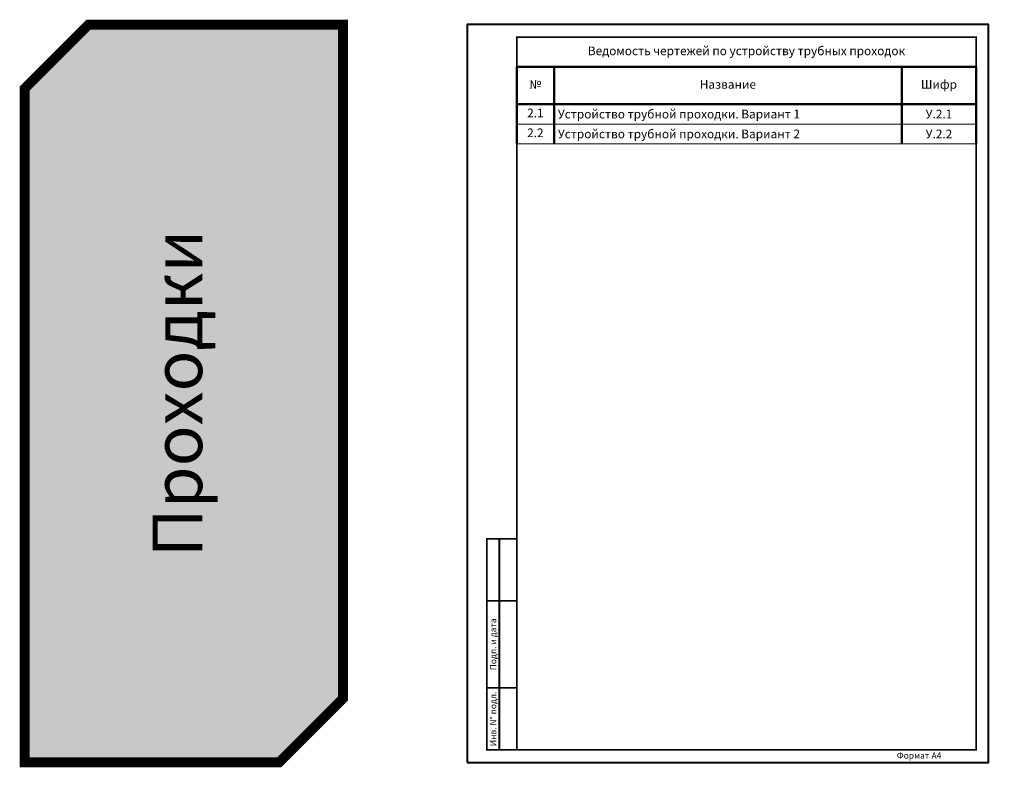
# Model space of a CAD drawing. Units: millimetres. Extents: x -122681 to 42986, y -6360 to 2974.
# Drawn here: x 757 to 4721, y -6360 to -3350 of the extents above; entities that cross this region are included whole.
import ezdxf
from ezdxf import colors
from ezdxf.entities.mleader import LeaderData, LeaderLine
from ezdxf.enums import TextEntityAlignment as Align
from ezdxf.math import Vec2, Vec3

# ---------------------------------------------------------------- set-up
doc = ezdxf.new("R2010")
doc.units = ezdxf.units.MM
doc.layers.get('0').update_dxf_attribs({"lineweight": 30})
doc.layers.get('DEFPOINTS').update_dxf_attribs({"color": 251, "lineweight": 0})
for name, color, linetype, lineweight, true_color in [('TN-АННОТАЦИИ', 7, 'Continuous', 20, 0x000000), ('TN-АННОТАЦИИ @ 10', 7, 'Continuous', 20, 0x000000), ('TN-ТАБЛИЦЫ', 7, 'Continuous', 40, 0x000000)]:
    doc.layers.add(name, color=color, linetype=linetype, lineweight=lineweight, true_color=true_color)
doc.styles.add('TN-Текст', font='isocpeur.ttf')
doc.styles.add('TN-Текст-Аннотативный', font='isocpeur.ttf')

# ---------------------------------------------------------------- blocks, each defined once
blk = doc.blocks.new('*U8')
blk.add_lwpolyline([(0, 0), (210, 0), (210, 297), (0, 297)], close=True)
at = {"const_width": 0.7}
for points in [[(20, 5), (205, 5), (205, 292), (20, 292)], [(8, 5), (20, 5), (20, 90), (8, 90)]]:
    blk.add_lwpolyline(points, close=True, dxfattribs=at)
for points in [[(13, 5), (13, 90)], [(20, 65), (8, 65)], [(20, 30), (8, 30)]]:
    blk.add_lwpolyline(points, dxfattribs=at)
at = {"color": 0, "style": 'TN-Текст'}
for s, p in [('Подп. и дата', (10.5, 47.5)), ('Инв. N%%D подл.', (10.5, 17.5))]:
    blk.add_text(s, height=2.5, rotation=90, dxfattribs=at).set_placement(p, align=Align.MIDDLE_CENTER)
blk.add_text('Формат', height=2.5, dxfattribs=at).set_placement((173, 1.5))
at = {"color": 0, "style": 'TN-Текст', "flags": 8}
blk.add_attdef('ФОРМАТ', (187, 1.5), '', height=2.5, dxfattribs=at)
blk = doc.blocks.new('*T11')
at = {"layer": 'DEFPOINTS', "color": 8, "linetype": 'ByBlock', "lineweight": 0, "transparency": 16777216}
for p, q in [((0, 0), (1850, 0)), ((0, 0), (0, -120)), ((1850, 0), (1850, -120))]:
    blk.add_line(p, q, dxfattribs=at)
at = {"layer": 'TN-ТАБЛИЦЫ', "color": 0, "linetype": 'Continuous', "lineweight": 50, "transparency": 16777216}
for p, q in [((0, -120), (1850, -120)), ((0, -120), (0, -270)), ((150, -120), (150, -270)), ((1550, -120), (1550, -270)), ((1850, -120), (1850, -270)), ((0, -270), (1850, -270))]:
    blk.add_line(p, q, dxfattribs=at)
at = {"layer": 'TN-ТАБЛИЦЫ', "color": 0, "linetype": 'ByBlock', "lineweight": 50, "transparency": 16777216}
for p, q in [((0, -270), (0, -430)), ((150, -270), (150, -430)), ((1550, -270), (1550, -430)), ((1850, -270), (1850, -430))]:
    blk.add_line(p, q, dxfattribs=at)
at = {"layer": 'TN-ТАБЛИЦЫ', "color": 0, "linetype": 'ByBlock', "lineweight": 20, "transparency": 16777216}
for p, q in [((0, -350), (1850, -350)), ((0, -430), (1850, -430))]:
    blk.add_line(p, q, dxfattribs=at)
at = {"layer": 'TN-ТАБЛИЦЫ', "color": 7, "transparency": 16777216, "char_height": 35, "style": 'TN-Текст'}
for s, insert, width, attachment_point in [('Ведомость чертежей по устройству трубных проходок', (925, -60), 1820, 5), ('№', (75, -195), 140, 5), ('Название', (850, -195), 1390, 5), ('Шифр', (1700, -195), 290, 5), ('2.1', (75, -310), 140, 5), ('{\\C0; Устройство трубной проходки. Вариант 1}', (155, -310), 1390, 4), ('{\\C1;У.2.1}', (1700, -310), 290, 5), ('2.2', (75, -390), 140, 5), ('{\\C0; Устройство трубной проходки. Вариант 2}', (155, -390), 1390, 4), ('{\\C1;У.2.2}', (1700, -390), 290, 5)]:
    blk.add_mtext(s, dxfattribs=dict(at, insert=insert, width=width, attachment_point=attachment_point))
blk = doc.blocks.new('_DotSmall')
at = {"color": 0, "linetype": 'ByBlock', "const_width": 0.5}
blk.add_lwpolyline([(-0.0625, 0, 1), (0.0625, 0, 1)], format="xyb", close=True, dxfattribs=at)

msp = doc.modelspace()

# ---------------------------------------------------------------- hatches: boundary and pattern name
at = {"transparency": 33554687}
h = msp.add_hatch(color=1, dxfattribs=at)
h.dxf.hatch_style = 1
h.paths.add_polyline_path([(776.6, -6340), (1801.3, -6340), (2057.9, -6083.4), (2057.9, -3370), (1033.3, -3370), (776.6, -3626.6)])

# ---------------------------------------------------------------- linework, layer by layer
at = {"color": 1, "const_width": 40}
msp.add_lwpolyline([(776.6, -6340), (1801.3, -6340), (2057.9, -6083.4), (2057.9, -3370), (1033.3, -3370), (776.6, -3626.6)], close=True, dxfattribs=at)

# ---------------------------------------------------------------- block references
msp.add_blockref('*T11', (2757.9, -3420))
at = {"layer": 'TN-ТАБЛИЦЫ', "color": 7}
ref = msp.add_blockref('*U8', (2557.9, -6340), dxfattribs=dict(at, xscale=10, yscale=10, zscale=10))
ref.add_attrib('ФОРМАТ', 'А4', (4427.9, -6325), dxfattribs={"layer": '0', "color": 0, "height": 25, "style": 'TN-Текст'})

# ---------------------------------------------------------------- texts
at = {"layer": 'TN-АННОТАЦИИ', "color": 7, "true_color": 0xffffff, "insert": (1417.3, -4855), "char_height": 200, "width": 2970, "attachment_point": 5, "rotation": 90, "style": 'TN-Текст-Аннотативный'}
msp.add_mtext('Проходки', dxfattribs=at)

# ---------------------------------------------------------------- leaders
at = {"layer": 'TN-АННОТАЦИИ @ 10'}
ml = msp.add_multileader_mtext('Standard', dxfattribs=at)
ml.set_content('\\A1;LOGICPIR ПОЛ ФЛ/ФЛ', color=256, style='TN-Текст')
ml.set_leader_properties(color=256, linetype='ByLayer', lineweight=-1)
ml.set_arrow_properties(name='DOTSMALL')
ml.build(insert=Vec2(0, 0))
ml.multileader.update_dxf_attribs({"text_left_attachment_type": 6, "text_right_attachment_type": 6, "dogleg_length": 100, "arrow_head_size": 50, "scale": 10})
ctx = ml.context
ctx.base_point, ctx.scale, ctx.char_height, ctx.arrow_head_size, ctx.landing_gap_size, ctx.plane_origin = Vec3(5376.7, -4106.6), 10, 25, 50, 0, Vec3(7809.9, -5169.1)
ctx.left_attachment, ctx.right_attachment, ctx.text_align_type = 6, 6, 1
notes = []
notes.append((ctx, [(1, (1, 1, 0), (5707.4, -4106.6), (-1, 0), 8.18, [(1, [(5707.4, -4546.7)], 0, [])])]))
ctx.mtext.insert, ctx.mtext.width, ctx.mtext.alignment, ctx.mtext.line_spacing_style, ctx.mtext.flow_direction = Vec3(5538, -4076.6), 580.015, 2, 2, 5
for ctx, leaders in notes:
    for number, flags, end, landing, length, lines in leaders:
        leader = LeaderData()
        leader.index, (leader.has_last_leader_line, leader.has_dogleg_vector, leader.attachment_direction) = number, flags
        leader.last_leader_point, leader.dogleg_vector, leader.dogleg_length = Vec3(end), Vec3(landing), length
        for number, points, colour, breaks in lines:
            line = LeaderLine()
            line.index, line.vertices, line.color, line.breaks = number, Vec3.list(points), colors.encode_raw_color(colour), breaks
            leader.lines.append(line)
        ctx.leaders.append(leader)

doc.saveas('drawing.dxf')
